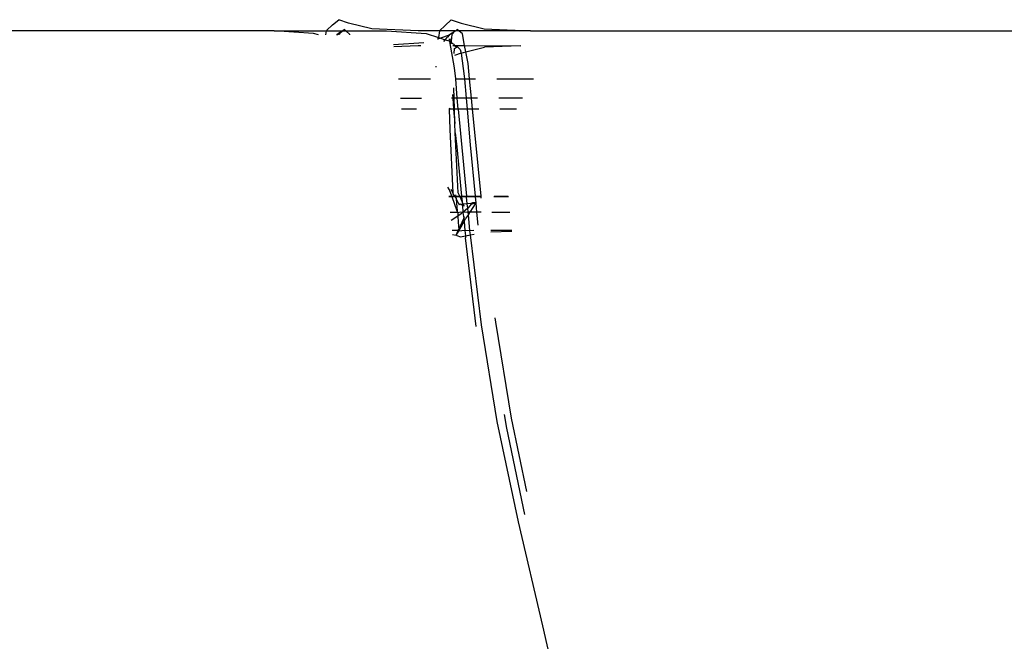
# Model space of a CAD drawing. Units: metres. Extents: x 5.5 to 24.5, y 8.4 to 18.2.
# Drawn here: x 8.7 to 8.8, y 14.2 to 14.3 of the extents above; entities that cross this region are included whole.
import ezdxf

# ---------------------------------------------------------------- set-up
doc = ezdxf.new("R2010")
doc.units = ezdxf.units.M
doc.layers.add('Edges', color=7, linetype='Continuous')

msp = doc.modelspace()

# ---------------------------------------------------------------- linework, layer by layer
at = {"layer": 'Edges'}
for p, q in [((8.747339, 14.258531), (8.747766, 14.258863)), ((8.748411, 14.258645), (8.747766, 14.258863)), ((8.754771, 14.25849), (8.755168, 14.258863)), ((8.755168, 14.258863), (8.75581, 14.258645)), ((8.743504, 14.258132), (8.695144, 14.258132)), ((8.746106, 14.257965), (8.743504, 14.258132)), ((8.743504, 14.258132), (8.74696, 14.258132)), ((8.746906, 14.257861), (8.74696, 14.258132)), ((8.74696, 14.258132), (8.74697, 14.258181)), ((8.74696, 14.258132), (8.748037, 14.258132)), ((8.74697, 14.258181), (8.747339, 14.258531)), ((8.748037, 14.258132), (8.747802, 14.257937)), ((8.748037, 14.258132), (8.74781, 14.258002)), ((8.748141, 14.258219), (8.748037, 14.258132)), ((8.748037, 14.258132), (8.748233, 14.258132)), ((8.748233, 14.258132), (8.748141, 14.258219)), ((8.748488, 14.257893), (8.748233, 14.258132)), ((8.748233, 14.258132), (8.750911, 14.258132)), ((8.749931, 14.258261), (8.748411, 14.258645)), ((8.752982, 14.258132), (8.749931, 14.258261)), ((8.750911, 14.258132), (8.753515, 14.257965)), ((8.754384, 14.258124), (8.752982, 14.258132)), ((8.754771, 14.25849), (8.754384, 14.258124)), ((8.755428, 14.258132), (8.754384, 14.258124)), ((8.755428, 14.258132), (8.755211, 14.257893)), ((8.755232, 14.258002), (8.755428, 14.258132)), ((8.755428, 14.258132), (8.755466, 14.258132)), ((8.755466, 14.258132), (8.755558, 14.258219)), ((8.755663, 14.258132), (8.755466, 14.258132)), ((8.755663, 14.258132), (8.755558, 14.258219)), ((8.755897, 14.257937), (8.755663, 14.258132)), ((8.760388, 14.258132), (8.755663, 14.258132)), ((8.75581, 14.258645), (8.757335, 14.258261)), ((8.757335, 14.258261), (8.760388, 14.258132)), ((8.760388, 14.258132), (8.826437, 14.258132)), ((8.746416, 14.257861), (8.746106, 14.257965)), ((8.74781, 14.258002), (8.747634, 14.257861)), ((8.747634, 14.257861), (8.747802, 14.257937)), ((8.747802, 14.257937), (8.747787, 14.257861)), ((8.748491, 14.257861), (8.748488, 14.257893)), ((8.753515, 14.257965), (8.75433, 14.257694)), ((8.754319, 14.25761), (8.754225, 14.257578)), ((8.754319, 14.25761), (8.754312, 14.257551)), ((8.75433, 14.257694), (8.754319, 14.25761)), ((8.754451, 14.257654), (8.754319, 14.25761)), ((8.754384, 14.258124), (8.75433, 14.257694)), ((8.75433, 14.257694), (8.754451, 14.257654)), ((8.755026, 14.257845), (8.754451, 14.257654)), ((8.754451, 14.257654), (8.754767, 14.257549)), ((8.754665, 14.257437), (8.754767, 14.257549)), ((8.754767, 14.257549), (8.754916, 14.257714)), ((8.754767, 14.257549), (8.755027, 14.257463)), ((8.755026, 14.257845), (8.754916, 14.257714)), ((8.755174, 14.257949), (8.755026, 14.257845)), ((8.755027, 14.257463), (8.755037, 14.257598)), ((8.755037, 14.257598), (8.755161, 14.257448)), ((8.755211, 14.257893), (8.755161, 14.257448)), ((8.755232, 14.258002), (8.755174, 14.257949)), ((8.756043, 14.257176), (8.755897, 14.257937)), ((8.753358, 14.257333), (8.751364, 14.257205)), ((8.751383, 14.257109), (8.752977, 14.257176)), ((8.752977, 14.257176), (8.753164, 14.257176)), ((8.755065, 14.257436), (8.755027, 14.257463)), ((8.75537, 14.255702), (8.755065, 14.257436)), ((8.755065, 14.257436), (8.755153, 14.257375)), ((8.755153, 14.257375), (8.755143, 14.257285)), ((8.755161, 14.257448), (8.755153, 14.257375)), ((8.755153, 14.257375), (8.755243, 14.257308)), ((8.755243, 14.257308), (8.755323, 14.257253)), ((8.755276, 14.257176), (8.755374, 14.257176)), ((8.755323, 14.257253), (8.755374, 14.257176)), ((8.755364, 14.256642), (8.75538, 14.256961)), ((8.755374, 14.257176), (8.755456, 14.257094)), ((8.755374, 14.257176), (8.755436, 14.257176)), ((8.75538, 14.256961), (8.755564, 14.257089)), ((8.755436, 14.257176), (8.755564, 14.257089)), ((8.755436, 14.257176), (8.755456, 14.257094)), ((8.755436, 14.257176), (8.756043, 14.257176)), ((8.755564, 14.257089), (8.755749, 14.2569)), ((8.755749, 14.2569), (8.755818, 14.256663)), ((8.756127, 14.256741), (8.756043, 14.257176)), ((8.756043, 14.257176), (8.759693, 14.257147)), ((8.756127, 14.256741), (8.757341, 14.257048)), ((8.759693, 14.257147), (8.757341, 14.257048)), ((8.759693, 14.257147), (8.759735, 14.257176)), ((8.755818, 14.256663), (8.755384, 14.25652)), ((8.755818, 14.256663), (8.756127, 14.256741)), ((8.755818, 14.256663), (8.756007, 14.25516)), ((8.756274, 14.255974), (8.756127, 14.256741)), ((8.754147, 14.255798), (8.754148, 14.255741)), ((8.755464, 14.254978), (8.75537, 14.255702)), ((8.756372, 14.254978), (8.756274, 14.255974)), ((8.751701, 14.254978), (8.753797, 14.254978)), ((8.755464, 14.254978), (8.756024, 14.254978)), ((8.755559, 14.253698), (8.755464, 14.254978)), ((8.756007, 14.25516), (8.756024, 14.254978)), ((8.756024, 14.254978), (8.756372, 14.254978)), ((8.756024, 14.254978), (8.756137, 14.253698)), ((8.756372, 14.254978), (8.756765, 14.254978)), ((8.756497, 14.253698), (8.756372, 14.254978)), ((8.758167, 14.254978), (8.760569, 14.254978)), ((8.755353, 14.253698), (8.755332, 14.254374)), ((8.751826, 14.253698), (8.753209, 14.253698)), ((8.755259, 14.253698), (8.755185, 14.253698)), ((8.755238, 14.253944), (8.755259, 14.253698)), ((8.755353, 14.253698), (8.755259, 14.253698)), ((8.755259, 14.253698), (8.755321, 14.252982)), ((8.755375, 14.252982), (8.755353, 14.253698)), ((8.755559, 14.253698), (8.755353, 14.253698)), ((8.755627, 14.252982), (8.755559, 14.253698)), ((8.756137, 14.253698), (8.755559, 14.253698)), ((8.756137, 14.253698), (8.756201, 14.252982)), ((8.756497, 14.253698), (8.756137, 14.253698)), ((8.756567, 14.252982), (8.756497, 14.253698)), ((8.756895, 14.253698), (8.756497, 14.253698)), ((8.759862, 14.253698), (8.758293, 14.253698)), ((8.75288, 14.252982), (8.751896, 14.252982)), ((8.755042, 14.253044), (8.755028, 14.252982)), ((8.755028, 14.252982), (8.755062, 14.251633)), ((8.755321, 14.252982), (8.755028, 14.252982)), ((8.755321, 14.252982), (8.755404, 14.252036)), ((8.755375, 14.252982), (8.755321, 14.252982)), ((8.755404, 14.252036), (8.755375, 14.252982)), ((8.755627, 14.252982), (8.755375, 14.252982)), ((8.756201, 14.252982), (8.755627, 14.252982)), ((8.755627, 14.252982), (8.756172, 14.247269)), ((8.756201, 14.252982), (8.756409, 14.250639)), ((8.756567, 14.252982), (8.756201, 14.252982)), ((8.756736, 14.251256), (8.756567, 14.252982)), ((8.756968, 14.252982), (8.756567, 14.252982)), ((8.759467, 14.252982), (8.758363, 14.252982)), ((8.755422, 14.251421), (8.755404, 14.252036)), ((8.755062, 14.251633), (8.755263, 14.247487)), ((8.755626, 14.247479), (8.755422, 14.251421)), ((8.755422, 14.251421), (8.755537, 14.250495)), ((8.757133, 14.247269), (8.756736, 14.251256)), ((8.755537, 14.250495), (8.755843, 14.247269)), ((8.756409, 14.250639), (8.756729, 14.247269)), ((8.755052, 14.247671), (8.754937, 14.247854)), ((8.754993, 14.247269), (8.755196, 14.247269)), ((8.755217, 14.247211), (8.754999, 14.247211)), ((8.755196, 14.247269), (8.755052, 14.247671)), ((8.755137, 14.247719), (8.755263, 14.247487)), ((8.755196, 14.247269), (8.755382, 14.247269)), ((8.755217, 14.247211), (8.755196, 14.247269)), ((8.755414, 14.247211), (8.755217, 14.247211)), ((8.755556, 14.246268), (8.755217, 14.247211)), ((8.755263, 14.247487), (8.755267, 14.247415)), ((8.755267, 14.247415), (8.755382, 14.247269)), ((8.755382, 14.247269), (8.755414, 14.247211)), ((8.755382, 14.247269), (8.755462, 14.247269)), ((8.755414, 14.247211), (8.755484, 14.247084)), ((8.755469, 14.247211), (8.755414, 14.247211)), ((8.755453, 14.247343), (8.755462, 14.247269)), ((8.755462, 14.247269), (8.755718, 14.247269)), ((8.755462, 14.247269), (8.755469, 14.247211)), ((8.755744, 14.247211), (8.755469, 14.247211)), ((8.755469, 14.247211), (8.755484, 14.247084)), ((8.755718, 14.247269), (8.755626, 14.247479)), ((8.755718, 14.247269), (8.755843, 14.247269)), ((8.755744, 14.247211), (8.755718, 14.247269)), ((8.755877, 14.246908), (8.755744, 14.247211)), ((8.755848, 14.247211), (8.755744, 14.247211)), ((8.755843, 14.247269), (8.756172, 14.247269)), ((8.755843, 14.247269), (8.755848, 14.247211)), ((8.756177, 14.247211), (8.755848, 14.247211)), ((8.755848, 14.247211), (8.755877, 14.246908)), ((8.756172, 14.247269), (8.756729, 14.247269)), ((8.756177, 14.247211), (8.756172, 14.247269)), ((8.756735, 14.247211), (8.756177, 14.247211)), ((8.756221, 14.246759), (8.756177, 14.247211)), ((8.756729, 14.247269), (8.757133, 14.247269)), ((8.756729, 14.247269), (8.756735, 14.247211)), ((8.756735, 14.247211), (8.756771, 14.246822)), ((8.757133, 14.247211), (8.756735, 14.247211)), ((8.757133, 14.247211), (8.757133, 14.247269)), ((8.757134, 14.247129), (8.757133, 14.247211)), ((8.758923, 14.247211), (8.757973, 14.247211)), ((8.757981, 14.247269), (8.758918, 14.247269)), ((8.755484, 14.247084), (8.755694, 14.246698)), ((8.755484, 14.247084), (8.755556, 14.246268)), ((8.755758, 14.246725), (8.755694, 14.246698)), ((8.755795, 14.24671), (8.755758, 14.246725)), ((8.755894, 14.246721), (8.755795, 14.24671)), ((8.755795, 14.24671), (8.7559, 14.246666)), ((8.755877, 14.246908), (8.755894, 14.246721)), ((8.755956, 14.246728), (8.755877, 14.246908)), ((8.755956, 14.246728), (8.755894, 14.246721)), ((8.755894, 14.246721), (8.7559, 14.246666)), ((8.7559, 14.246666), (8.756002, 14.246623)), ((8.7559, 14.246666), (8.755931, 14.246195)), ((8.756248, 14.246471), (8.755931, 14.246195)), ((8.756221, 14.246759), (8.755956, 14.246728)), ((8.756002, 14.246623), (8.755956, 14.246728)), ((8.756457, 14.246786), (8.756221, 14.246759)), ((8.756248, 14.246471), (8.756221, 14.246759)), ((8.756506, 14.246748), (8.756248, 14.246471)), ((8.756274, 14.246198), (8.756248, 14.246471)), ((8.756771, 14.246822), (8.756377, 14.246198)), ((8.756457, 14.246786), (8.756589, 14.246843)), ((8.756556, 14.246739), (8.756506, 14.246748)), ((8.756771, 14.246822), (8.756556, 14.246739)), ((8.756589, 14.246843), (8.756788, 14.246849)), ((8.756788, 14.246849), (8.756771, 14.246822)), ((8.756771, 14.246822), (8.756831, 14.246198)), ((8.755096, 14.246198), (8.755563, 14.246198)), ((8.755587, 14.245945), (8.755148, 14.245659)), ((8.755556, 14.246268), (8.755563, 14.246198)), ((8.755563, 14.246198), (8.75559, 14.246173)), ((8.75559, 14.246173), (8.755587, 14.245945)), ((8.755811, 14.24609), (8.755587, 14.245945)), ((8.755587, 14.245945), (8.755626, 14.245542)), ((8.755804, 14.246198), (8.75559, 14.246173)), ((8.755931, 14.246195), (8.755804, 14.246198)), ((8.755811, 14.24609), (8.755867, 14.246133)), ((8.755931, 14.246195), (8.755867, 14.246133)), ((8.756274, 14.246198), (8.755931, 14.246195)), ((8.755931, 14.246195), (8.755983, 14.245784)), ((8.755983, 14.245784), (8.756044, 14.245918)), ((8.756288, 14.246057), (8.756128, 14.245803)), ((8.756288, 14.246057), (8.756274, 14.246198)), ((8.756377, 14.246198), (8.756274, 14.246198)), ((8.756377, 14.246198), (8.756288, 14.246057)), ((8.756392, 14.244971), (8.756288, 14.246057)), ((8.756831, 14.246198), (8.756377, 14.246198)), ((8.756831, 14.246198), (8.756911, 14.245356)), ((8.757137, 14.246198), (8.756831, 14.246198)), ((8.757834, 14.246198), (8.759021, 14.246198)), ((8.755626, 14.245542), (8.755659, 14.245074)), ((8.755659, 14.245074), (8.755983, 14.245784)), ((8.755719, 14.245096), (8.755983, 14.245784)), ((8.755719, 14.245096), (8.756002, 14.245586)), ((8.755983, 14.245784), (8.756002, 14.245586)), ((8.756002, 14.245586), (8.756128, 14.245803)), ((8.756002, 14.245586), (8.756058, 14.244991)), ((8.755621, 14.244991), (8.755213, 14.244991)), ((8.755243, 14.244748), (8.755482, 14.244687)), ((8.755482, 14.244687), (8.755621, 14.244991)), ((8.755482, 14.244687), (8.755667, 14.244964)), ((8.755539, 14.244668), (8.755482, 14.244687)), ((8.755539, 14.244668), (8.755763, 14.244585)), ((8.755621, 14.244991), (8.755659, 14.245074)), ((8.755621, 14.244991), (8.755667, 14.244964)), ((8.755667, 14.244964), (8.755719, 14.245096)), ((8.756058, 14.244991), (8.755667, 14.244964)), ((8.755763, 14.244585), (8.75609, 14.244651)), ((8.756058, 14.244991), (8.75609, 14.244651)), ((8.756392, 14.244971), (8.756058, 14.244991)), ((8.75609, 14.244651), (8.756423, 14.244718)), ((8.75609, 14.244651), (8.756104, 14.244508)), ((8.756648, 14.244991), (8.756392, 14.244971)), ((8.756423, 14.244718), (8.756392, 14.244971)), ((8.756423, 14.244718), (8.756675, 14.244769)), ((8.757154, 14.238794), (8.756423, 14.244718)), ((8.759142, 14.244991), (8.757758, 14.244991)), ((8.757769, 14.244906), (8.759147, 14.244952)), ((8.75681, 14.238696), (8.756104, 14.244508)), ((8.758189, 14.232441), (8.757154, 14.238794)), ((8.758087, 14.23897), (8.758051, 14.239257)), ((8.759117, 14.23265), (8.758087, 14.23897)), ((8.758644, 14.232906), (8.758792, 14.231998)), ((8.759591, 14.225839), (8.758189, 14.232441)), ((8.760139, 14.22784), (8.759117, 14.23265)), ((8.758792, 14.231998), (8.759993, 14.226335)), ((8.761186, 14.21901), (8.759591, 14.225839)), ((8.762801, 14.211976), (8.761186, 14.21901))]:
    msp.add_line(p, q, dxfattribs=at)

doc.saveas('drawing.dxf')
